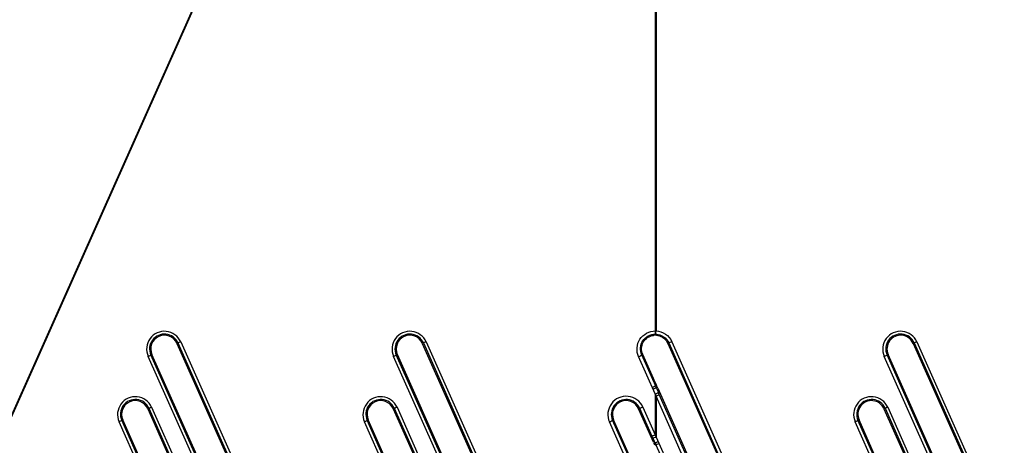
# Model space of a CAD drawing. Units: millimetres. Extents: x 0 to 9000, y 0 to 4000.
# Drawn here: x 5947 to 6045, y 1352 to 1395 of the extents above; entities that cross this region are included whole.
import ezdxf

# ---------------------------------------------------------------- set-up
doc = ezdxf.new("R2010")
doc.units = ezdxf.units.MM
doc.header["$LTSCALE"] = 495
doc.layers.add('7_ALL_FEATURES', color=7, linetype='CONTINUOUS')

msp = doc.modelspace()

# ---------------------------------------------------------------- linework, layer by layer
at = {"layer": '7_ALL_FEATURES', "color": 7, "linetype": 'Continuous'}
for p, q in [((6010.452, 1499.893), (5909.859, 1274.396)), ((6010.501, 1499.842), (5909.923, 1274.378)), ((6010.501, 1499.842), (6010.501, 1363.794)), ((6010.584, 1499.842), (6010.584, 1363.792)), ((6010.501, 1363.794), (6010.584, 1363.792)), ((6010.501, 1363.471), (6010.501, 1363.355)), ((6010.501, 1363.471), (6010.581, 1363.469)), ((6010.577, 1363.353), (6010.501, 1363.355)), ((6010.58, 1363.469), (6010.577, 1363.353)), ((5962.662, 1362.59), (5962.555, 1362.544)), ((5962.555, 1362.544), (5971.323, 1342.844)), ((5962.662, 1362.59), (5971.429, 1342.892)), ((5962.94, 1362.691), (5971.707, 1342.994)), ((5987.26, 1362.59), (5987.153, 1362.544)), ((5987.153, 1362.544), (5995.92, 1342.844)), ((5987.26, 1362.59), (5996.026, 1342.892)), ((5987.538, 1362.691), (5996.304, 1342.994)), ((6011.855, 1362.59), (6011.75, 1362.542)), ((6011.75, 1362.542), (6020.517, 1342.844)), ((6011.855, 1362.59), (6020.622, 1342.892)), ((6012.168, 1362.707), (6020.935, 1343.009)), ((6036.455, 1362.591), (6036.348, 1362.542)), ((6036.348, 1362.542), (6045.114, 1342.844)), ((6036.455, 1362.591), (6045.221, 1342.893)), ((6036.723, 1362.691), (6045.489, 1342.994)), ((5968.446, 1341.542), (5959.679, 1361.24)), ((5959.948, 1361.384), (5960.055, 1361.431)), ((5968.715, 1341.686), (5959.948, 1361.384)), ((5968.821, 1341.733), (5960.055, 1361.431)), ((5993.043, 1341.542), (5984.277, 1361.24)), ((5984.546, 1361.384), (5984.652, 1361.431)), ((5993.312, 1341.686), (5984.546, 1361.384)), ((5993.418, 1341.733), (5984.652, 1361.431)), ((6010.501, 1357.467), (6008.832, 1361.217)), ((6009.145, 1361.385), (6009.249, 1361.431)), ((6010.815, 1357.634), (6009.145, 1361.385)), ((6010.327, 1359.01), (6009.249, 1361.431)), ((6042.229, 1341.542), (6033.462, 1361.24)), ((6033.741, 1361.384), (6033.846, 1361.431)), ((6042.507, 1341.686), (6033.741, 1361.384)), ((6042.613, 1341.733), (6033.846, 1361.431)), ((6010.517, 1358.302), (6010.621, 1358.348)), ((6010.6, 1358.116), (6010.704, 1358.162)), ((6010.704, 1358.162), (6010.621, 1358.348)), ((6010.759, 1358.039), (6018.016, 1341.733)), ((6010.501, 1357.467), (6010.501, 1353.361)), ((6010.584, 1357.255), (6010.501, 1357.467)), ((6017.587, 1341.52), (6010.584, 1357.255)), ((6010.584, 1357.255), (6010.584, 1353.148)), ((6010.91, 1357.422), (6010.815, 1357.634)), ((6017.913, 1341.687), (6010.91, 1357.422)), ((5959.744, 1356.031), (5959.637, 1355.984)), ((5959.637, 1355.984), (5968.404, 1336.284)), ((5959.744, 1356.031), (5968.511, 1336.333)), ((5960.022, 1356.132), (5968.789, 1336.434)), ((5984.341, 1356.031), (5984.234, 1355.984)), ((5984.234, 1355.984), (5993.002, 1336.284)), ((5984.341, 1356.031), (5993.108, 1336.333)), ((5984.62, 1356.132), (5993.386, 1336.434)), ((6008.937, 1356.03), (6008.832, 1355.984)), ((6010.327, 1352.625), (6008.832, 1355.984)), ((6008.937, 1356.03), (6010.177, 1353.244)), ((6009.261, 1356.147), (6010.501, 1353.361)), ((6033.537, 1356.031), (6033.43, 1355.982)), ((6033.537, 1356.031), (6042.303, 1336.333)), ((6033.805, 1356.132), (6042.571, 1336.434)), ((6033.43, 1355.982), (6042.196, 1336.285)), ((5965.528, 1334.983), (5956.761, 1354.68)), ((5957.03, 1354.824), (5957.136, 1354.871)), ((5965.797, 1335.126), (5957.03, 1354.824)), ((5965.903, 1335.173), (5957.136, 1354.871)), ((5990.125, 1334.983), (5981.359, 1354.68)), ((5981.628, 1354.824), (5981.734, 1354.871)), ((5990.394, 1335.126), (5981.628, 1354.824)), ((5990.5, 1335.173), (5981.734, 1354.871)), ((6010.501, 1344.35), (6005.913, 1354.657)), ((6006.227, 1354.825), (6006.331, 1354.871)), ((6010.815, 1344.517), (6006.227, 1354.825)), ((6010.327, 1345.893), (6006.331, 1354.871)), ((6039.31, 1334.983), (6030.544, 1354.68)), ((6030.823, 1354.824), (6030.928, 1354.871)), ((6039.589, 1335.126), (6030.823, 1354.824)), ((6039.695, 1335.173), (6030.928, 1354.871)), ((6010.177, 1353.244), (6010.271, 1353.031)), ((6010.271, 1353.031), (6017.704, 1336.332)), ((6010.501, 1353.361), (6010.584, 1353.148)), ((6010.584, 1353.148), (6018.017, 1336.45)), ((6010.486, 1352.55), (6010.381, 1352.503)), ((6010.464, 1352.316), (6010.381, 1352.503)), ((6010.569, 1352.363), (6010.464, 1352.316))]:
    msp.add_line(p, q, dxfattribs=at)
for centre, radius, start, end in [((5961.31, 1361.966), 1.785, 23.99154, 203.99193), ((5961.305, 1361.988), 1.485, 23.93166, 204.00791), ((5961.305, 1361.986), 1.369, 24.02729, 203.9565), ((5985.907, 1361.966), 1.785, 23.99154, 203.99193), ((5985.902, 1361.988), 1.485, 23.93166, 204.00791), ((5985.903, 1361.986), 1.369, 24.02729, 203.9565), ((6035.092, 1361.966), 1.785, 23.99169, 203.99193), ((6035.097, 1361.988), 1.485, 23.93997, 203.9998), ((6035.097, 1361.986), 1.369, 23.95337, 203.95864), ((5958.392, 1355.406), 1.785, 23.99154, 203.99193), ((5982.989, 1355.406), 1.785, 23.99154, 203.99193), ((6007.587, 1355.402), 1.832, 23.99168, 203.99203), ((6032.174, 1355.406), 1.785, 23.9917, 203.99193), ((5958.387, 1355.428), 1.485, 23.93166, 204.00791), ((5958.387, 1355.427), 1.369, 24.02729, 203.9565), ((5982.984, 1355.428), 1.485, 23.93166, 204.00791), ((5982.984, 1355.427), 1.369, 24.02729, 203.9565), ((6007.581, 1355.428), 1.483, 23.92413, 204.01504), ((6007.582, 1355.427), 1.369, 24.0292, 203.95402), ((6032.179, 1355.428), 1.485, 23.93997, 203.9998), ((6032.179, 1355.427), 1.369, 23.95337, 203.95864)]:
    msp.add_arc(centre, radius, start, end, dxfattribs=at)
for centre, major_axis, ratio, start_param, end_param in [((6010.543, 1356.845), (-12.985, 29.285), 0.021268, -1.528887, -1.506248), ((6010.543, 1356.848), (-12.985, 29.229), 0.021302, -1.539502, -1.535291), ((6010.543, 1353.821), (-12.985, 29.229), 0.02137, -4.680943, -4.676761)]:
    msp.add_ellipse(centre, major_axis=major_axis, ratio=ratio, start_param=start_param, end_param=end_param, dxfattribs=at)
for points, knots in [([(6008.832, 1361.217), (6008.595, 1361.749), (6008.678, 1363.145), (6009.918, 1363.793), (6010.501, 1363.794)], [0, 0, 0, 0, 0.499543, 1, 1, 1, 1]), ([(6009.145, 1361.385), (6008.953, 1361.815), (6009.021, 1362.948), (6010.029, 1363.471), (6010.501, 1363.471)], [0, 0, 0, 0, 0.499281, 1, 1, 1, 1]), ([(6009.249, 1361.431), (6009.083, 1361.805), (6009.113, 1362.767), (6009.92, 1363.292), (6010.327, 1363.344)], [0, 0, 0, 0, 0.499554, 1, 1, 1, 1]), ([(6010.501, 1363.794), (6010.502, 1363.754), (6010.5, 1363.646), (6010.511, 1363.538), (6010.501, 1363.471)], [0, 0, 0, 0, 0.374427, 1, 1, 1, 1]), ([(6010.577, 1363.469), (6010.589, 1363.499), (6010.561, 1363.612), (6010.582, 1363.717), (6010.584, 1363.792)], [0, 0, 0, 0, 0.304654, 1, 1, 1, 1]), ([(6010.58, 1363.469), (6010.848, 1363.454), (6011.386, 1363.273), (6011.747, 1362.835), (6011.855, 1362.59)], [0, 0, 0, 0, 0.500364, 1, 1, 1, 1]), ([(6010.584, 1363.792), (6010.917, 1363.776), (6011.585, 1363.554), (6012.033, 1363.011), (6012.168, 1362.707)], [0, 0, 0, 0, 0.500237, 1, 1, 1, 1]), ([(6010.759, 1363.33), (6010.972, 1363.289), (6011.385, 1363.101), (6011.662, 1362.741), (6011.75, 1362.542)], [0, 0, 0, 0, 0.500233, 1, 1, 1, 1]), ([(5962.94, 1362.691), (5962.878, 1362.664), (5962.792, 1362.646), (5962.689, 1362.575), (5962.662, 1362.591)], [0, 0, 0, 0, 0.687385, 1, 1, 1, 1]), ([(5987.538, 1362.691), (5987.476, 1362.664), (5987.39, 1362.646), (5987.286, 1362.575), (5987.26, 1362.591)], [0, 0, 0, 0, 0.687385, 1, 1, 1, 1]), ([(6012.168, 1362.707), (6012.098, 1362.676), (6011.999, 1362.655), (6011.886, 1362.575), (6011.855, 1362.59)], [0, 0, 0, 0, 0.689741, 1, 1, 1, 1]), ([(6036.723, 1362.691), (6036.663, 1362.665), (6036.578, 1362.647), (6036.481, 1362.578), (6036.455, 1362.591)], [0, 0, 0, 0, 0.689741, 1, 1, 1, 1]), ([(5959.679, 1361.24), (5959.743, 1361.268), (5959.816, 1361.322), (5959.942, 1361.352), (5959.949, 1361.383)], [0, 0, 0, 0, 0.685917, 1, 1, 1, 1]), ([(5984.277, 1361.24), (5984.341, 1361.268), (5984.413, 1361.322), (5984.54, 1361.352), (5984.546, 1361.383)], [0, 0, 0, 0, 0.685917, 1, 1, 1, 1]), ([(6008.832, 1361.217), (6008.906, 1361.25), (6009.01, 1361.294), (6009.103, 1361.355), (6009.143, 1361.373), (6009.146, 1361.384)], [0, 0, 0, 0, 0.685123, 0.905555, 1, 1, 1, 1]), ([(6033.462, 1361.24), (6033.528, 1361.269), (6033.605, 1361.325), (6033.732, 1361.352), (6033.741, 1361.383)], [0, 0, 0, 0, 0.685205, 1, 1, 1, 1]), ([(6010.203, 1358.135), (6010.278, 1358.168), (6010.382, 1358.212), (6010.474, 1358.273), (6010.515, 1358.291), (6010.517, 1358.302)], [0, 0, 0, 0, 0.685123, 0.905555, 1, 1, 1, 1]), ([(6010.286, 1357.949), (6010.361, 1357.982), (6010.465, 1358.025), (6010.558, 1358.087), (6010.598, 1358.105), (6010.6, 1358.116)], [0, 0, 0, 0, 0.68512, 0.905553, 1, 1, 1, 1]), ([(6010.501, 1357.467), (6010.576, 1357.5), (6010.679, 1357.544), (6010.772, 1357.605), (6010.813, 1357.623), (6010.815, 1357.634)], [0, 0, 0, 0, 0.685122, 0.905555, 1, 1, 1, 1]), ([(6010.584, 1357.255), (6010.66, 1357.288), (6010.767, 1357.332), (6010.864, 1357.394), (6010.906, 1357.41), (6010.91, 1357.422)], [0, 0, 0, 0, 0.682157, 0.904477, 1, 1, 1, 1]), ([(5960.022, 1356.132), (5959.96, 1356.104), (5959.874, 1356.086), (5959.771, 1356.015), (5959.744, 1356.031)], [0, 0, 0, 0, 0.687385, 1, 1, 1, 1]), ([(5984.62, 1356.132), (5984.557, 1356.104), (5984.472, 1356.086), (5984.368, 1356.015), (5984.341, 1356.031)], [0, 0, 0, 0, 0.687385, 1, 1, 1, 1]), ([(6009.261, 1356.147), (6009.189, 1356.115), (6009.09, 1356.069), (6008.985, 1356.042), (6008.946, 1356.024), (6008.936, 1356.03)], [0, 0, 0, 0, 0.686576, 0.905891, 1, 1, 1, 1]), ([(6033.805, 1356.132), (6033.744, 1356.105), (6033.66, 1356.087), (6033.563, 1356.018), (6033.536, 1356.031)], [0, 0, 0, 0, 0.689741, 1, 1, 1, 1]), ([(5956.761, 1354.68), (5956.825, 1354.709), (5956.898, 1354.762), (5957.024, 1354.792), (5957.03, 1354.823)], [0, 0, 0, 0, 0.685917, 1, 1, 1, 1]), ([(5981.359, 1354.68), (5981.422, 1354.709), (5981.495, 1354.762), (5981.622, 1354.792), (5981.628, 1354.823)], [0, 0, 0, 0, 0.685917, 1, 1, 1, 1]), ([(6005.913, 1354.657), (6005.988, 1354.69), (6006.092, 1354.734), (6006.185, 1354.795), (6006.225, 1354.813), (6006.227, 1354.824)], [0, 0, 0, 0, 0.685123, 0.905555, 1, 1, 1, 1]), ([(6030.544, 1354.68), (6030.609, 1354.709), (6030.687, 1354.765), (6030.813, 1354.792), (6030.823, 1354.823)], [0, 0, 0, 0, 0.685205, 1, 1, 1, 1]), ([(6010.501, 1353.361), (6010.429, 1353.329), (6010.33, 1353.282), (6010.225, 1353.255), (6010.186, 1353.238), (6010.177, 1353.244)], [0, 0, 0, 0, 0.686576, 0.905891, 1, 1, 1, 1]), ([(6010.584, 1353.148), (6010.514, 1353.117), (6010.415, 1353.096), (6010.303, 1353.016), (6010.271, 1353.031)], [0, 0, 0, 0, 0.689745, 1, 1, 1, 1]), ([(6010.799, 1352.667), (6010.728, 1352.636), (6010.629, 1352.615), (6010.517, 1352.535), (6010.486, 1352.55)], [0, 0, 0, 0, 0.689746, 1, 1, 1, 1]), ([(6010.882, 1352.48), (6010.812, 1352.449), (6010.713, 1352.428), (6010.6, 1352.348), (6010.569, 1352.363)], [0, 0, 0, 0, 0.689741, 1, 1, 1, 1])]:
    msp.add_open_spline(points, degree=3, knots=knots, dxfattribs=at)
for points in [[(6010.501, 1363.355), (6010.443, 1363.355), (6010.384, 1363.355), (6010.328, 1363.339)], [(6010.759, 1363.33), (6010.699, 1363.342), (6010.638, 1363.353), (6010.577, 1363.347)]]:
    msp.add_open_spline(points, degree=3, dxfattribs=at)

doc.saveas('drawing.dxf')
